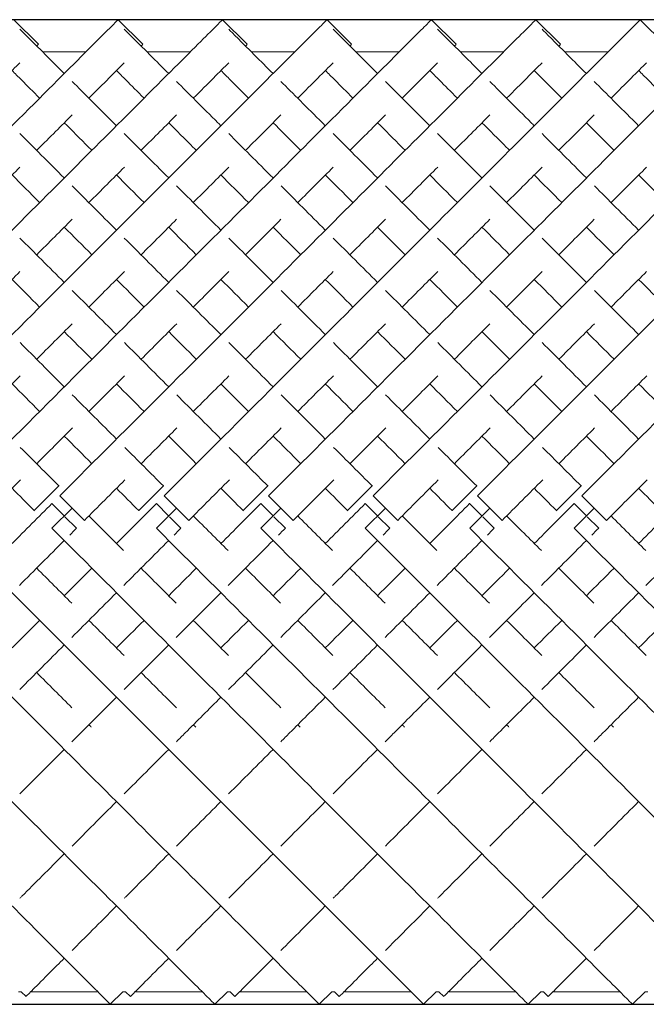
# Model space of a CAD drawing. Units: inches. Extents: x 0 to 446, y 0 to 315.
# Drawn here: x 141 to 150, y 171 to 185 of the extents above; entities that cross this region are included whole.
import ezdxf

# ---------------------------------------------------------------- set-up
doc = ezdxf.new("R2010")
doc.units = ezdxf.units.IN
doc.header["$MEASUREMENT"] = 0

msp = doc.modelspace()

# ---------------------------------------------------------------- linework, layer by layer
for p, q in [((197.965, 185.404), (60.465, 185.404)), ((60.465, 171.262), (197.965, 171.262))]:
    msp.add_line(p, q)
at = {"linetype": 'Continuous', "lineweight": 0}
for p, q in [((141.05, 185.404), (141.404, 185.051)), ((142.55, 185.404), (142.904, 185.051)), ((144.05, 185.404), (144.404, 185.051)), ((145.55, 185.404), (145.904, 185.051)), ((147.05, 185.404), (147.404, 185.051)), ((148.55, 185.404), (148.904, 185.051)), ((150.05, 185.404), (150.404, 185.051)), ((142.089, 184.943), (141.464, 184.943)), ((143.589, 184.943), (142.964, 184.943)), ((145.089, 184.943), (144.464, 184.943)), ((146.589, 184.943), (145.964, 184.943)), ((148.089, 184.943), (147.464, 184.943)), ((149.589, 184.943), (148.964, 184.943)), ((141.7, 178.707), (141.346, 178.354)), ((141.703, 178.705), (141.7, 178.707)), ((143.2, 178.707), (142.846, 178.354)), ((143.203, 178.705), (143.2, 178.707)), ((144.7, 178.707), (144.346, 178.354)), ((144.703, 178.705), (144.7, 178.707)), ((146.2, 178.707), (145.846, 178.354)), ((146.203, 178.705), (146.2, 178.707)), ((147.7, 178.707), (147.346, 178.354)), ((147.703, 178.705), (147.7, 178.707)), ((149.2, 178.707), (148.846, 178.354)), ((149.203, 178.705), (149.2, 178.707)), ((141.712, 178.566), (142.065, 178.212)), ((143.212, 178.566), (143.565, 178.212)), ((144.712, 178.566), (145.065, 178.212)), ((146.212, 178.566), (146.565, 178.212)), ((147.712, 178.566), (148.065, 178.212)), ((149.212, 178.566), (149.565, 178.212)), ((141.346, 178.354), (141.349, 178.351)), ((141.6, 178.454), (141.599, 178.453)), ((141.599, 178.453), (141.775, 178.276)), ((141.6, 178.1), (141.888, 178.389)), ((142.846, 178.354), (142.849, 178.351)), ((143.1, 178.454), (143.099, 178.453)), ((143.099, 178.453), (143.275, 178.276)), ((143.1, 178.1), (143.388, 178.389)), ((144.346, 178.354), (144.349, 178.351)), ((144.6, 178.454), (144.599, 178.453)), ((144.599, 178.453), (144.775, 178.276)), ((144.6, 178.1), (144.888, 178.389)), ((145.846, 178.354), (145.849, 178.351)), ((146.1, 178.454), (146.099, 178.453)), ((146.099, 178.453), (146.275, 178.276)), ((146.1, 178.1), (146.388, 178.389)), ((147.346, 178.354), (147.349, 178.351)), ((147.6, 178.454), (147.599, 178.453)), ((147.599, 178.453), (147.775, 178.276)), ((147.6, 178.1), (147.888, 178.389)), ((148.846, 178.354), (148.849, 178.351)), ((149.1, 178.454), (149.099, 178.453)), ((149.099, 178.453), (149.275, 178.276)), ((149.1, 178.1), (149.388, 178.389)), ((141.786, 178.265), (141.952, 178.099)), ((143.286, 178.265), (143.452, 178.099)), ((144.786, 178.265), (144.952, 178.099)), ((146.286, 178.265), (146.452, 178.099)), ((147.786, 178.265), (147.952, 178.099)), ((149.286, 178.265), (149.452, 178.099)), ((141.952, 178.099), (141.952, 178.099)), ((143.452, 178.099), (143.452, 178.099)), ((144.952, 178.099), (144.952, 178.099)), ((146.452, 178.099), (146.452, 178.099)), ((147.952, 178.099), (147.952, 178.099)), ((149.452, 178.099), (149.452, 178.099)), ((141.158, 171.443), (141.119, 171.443)), ((141.158, 171.443), (141.227, 171.374)), ((142.257, 171.443), (141.296, 171.443)), ((142.619, 171.443), (142.438, 171.262)), ((142.658, 171.443), (142.619, 171.443)), ((142.658, 171.443), (142.727, 171.374)), ((143.757, 171.443), (142.796, 171.443)), ((144.119, 171.443), (143.938, 171.262)), ((144.158, 171.443), (144.119, 171.443)), ((144.158, 171.443), (144.227, 171.374)), ((145.257, 171.443), (144.296, 171.443)), ((145.619, 171.443), (145.438, 171.262)), ((145.658, 171.443), (145.619, 171.443)), ((145.658, 171.443), (145.727, 171.374)), ((146.757, 171.443), (145.796, 171.443)), ((147.119, 171.443), (146.938, 171.262)), ((147.158, 171.443), (147.119, 171.443)), ((147.158, 171.443), (147.227, 171.374)), ((148.257, 171.443), (147.296, 171.443)), ((148.619, 171.443), (148.438, 171.262)), ((148.658, 171.443), (148.619, 171.443)), ((148.658, 171.443), (148.727, 171.374)), ((149.757, 171.443), (148.796, 171.443)), ((150.119, 171.443), (149.938, 171.262)), ((150.158, 171.443), (150.119, 171.443))]:
    msp.add_line(p, q, dxfattribs=at)
for points, knots in [([(135.712, 178.566), (136.728, 179.582), (138.761, 181.615), (140.943, 183.798), (142.159, 185.014), (142.516, 185.37), (142.55, 185.404), (142.55, 185.404)], [-1.570796, -1.570796, -1.570796, -1.570796, -1.123183, -0.67557, -0.377161, -0.078752, -0.000278, -0.000278, -0.000278, -0.000278]), ([(137.212, 178.566), (138.228, 179.582), (140.261, 181.615), (142.443, 183.798), (143.659, 185.014), (144.016, 185.37), (144.05, 185.404), (144.05, 185.404)], [-1.570796, -1.570796, -1.570796, -1.570796, -1.123183, -0.67557, -0.377161, -0.078752, -0.000278, -0.000278, -0.000278, -0.000278]), ([(138.712, 178.566), (139.728, 179.582), (141.761, 181.615), (143.943, 183.798), (145.159, 185.014), (145.516, 185.37), (145.55, 185.404), (145.55, 185.404)], [-1.570796, -1.570796, -1.570796, -1.570796, -1.123183, -0.67557, -0.377161, -0.078752, -0.000278, -0.000278, -0.000278, -0.000278]), ([(140.212, 178.566), (141.228, 179.582), (143.261, 181.615), (145.443, 183.798), (146.659, 185.014), (147.016, 185.37), (147.05, 185.404), (147.05, 185.404)], [-1.570796, -1.570796, -1.570796, -1.570796, -1.123183, -0.67557, -0.377161, -0.078752, -0.000278, -0.000278, -0.000278, -0.000278]), ([(141.139, 185.269), (141.189, 185.218), (141.365, 185.042), (141.681, 184.726), (141.776, 184.631)], [3.2247525, 3.2247525, 3.2247525, 3.2247525, 3.4854947, 3.5829171, 3.5829171, 3.5829171, 3.5829171]), ([(141.712, 178.566), (142.728, 179.582), (144.761, 181.615), (146.943, 183.798), (148.159, 185.014), (148.516, 185.37), (148.55, 185.404), (148.55, 185.404)], [-1.570796, -1.570796, -1.570796, -1.570796, -1.123183, -0.67557, -0.377161, -0.078752, -0.000278, -0.000278, -0.000278, -0.000278]), ([(142.639, 185.269), (142.689, 185.218), (142.865, 185.042), (143.181, 184.726), (143.276, 184.631)], [3.2247525, 3.2247525, 3.2247525, 3.2247525, 3.4854947, 3.5829171, 3.5829171, 3.5829171, 3.5829171]), ([(143.212, 178.566), (144.228, 179.582), (146.261, 181.615), (148.443, 183.798), (149.659, 185.014), (150.016, 185.37), (150.05, 185.404), (150.05, 185.404)], [-1.570796, -1.570796, -1.570796, -1.570796, -1.123183, -0.67557, -0.377161, -0.078752, -0.000278, -0.000278, -0.000278, -0.000278]), ([(144.139, 185.269), (144.189, 185.218), (144.365, 185.042), (144.681, 184.726), (144.776, 184.631)], [3.2247525, 3.2247525, 3.2247525, 3.2247525, 3.4854947, 3.5829171, 3.5829171, 3.5829171, 3.5829171]), ([(144.712, 178.566), (145.728, 179.582), (147.761, 181.615), (149.943, 183.798), (151.159, 185.014), (151.516, 185.37), (151.55, 185.404), (151.55, 185.404)], [-1.570796, -1.570796, -1.570796, -1.570796, -1.123183, -0.67557, -0.377161, -0.078752, -0.000278, -0.000278, -0.000278, -0.000278]), ([(145.639, 185.269), (145.689, 185.218), (145.865, 185.042), (146.181, 184.726), (146.276, 184.631)], [3.2247525, 3.2247525, 3.2247525, 3.2247525, 3.4854947, 3.5829171, 3.5829171, 3.5829171, 3.5829171]), ([(146.212, 178.566), (147.228, 179.582), (149.261, 181.615), (151.443, 183.798), (152.659, 185.014), (153.016, 185.37), (153.05, 185.404), (153.05, 185.404)], [-1.570796, -1.570796, -1.570796, -1.570796, -1.123183, -0.67557, -0.377161, -0.078752, -0.000278, -0.000278, -0.000278, -0.000278]), ([(147.139, 185.269), (147.189, 185.218), (147.365, 185.042), (147.681, 184.726), (147.776, 184.631)], [3.2247525, 3.2247525, 3.2247525, 3.2247525, 3.4854947, 3.5829171, 3.5829171, 3.5829171, 3.5829171]), ([(147.712, 178.566), (148.728, 179.582), (150.761, 181.615), (152.943, 183.798), (154.159, 185.014), (154.516, 185.37), (154.55, 185.404), (154.55, 185.404)], [-1.570796, -1.570796, -1.570796, -1.570796, -1.123183, -0.67557, -0.377161, -0.078752, -0.000278, -0.000278, -0.000278, -0.000278]), ([(148.639, 185.269), (148.689, 185.218), (148.865, 185.042), (149.181, 184.726), (149.276, 184.631)], [3.2247525, 3.2247525, 3.2247525, 3.2247525, 3.4854947, 3.5829171, 3.5829171, 3.5829171, 3.5829171]), ([(149.212, 178.566), (150.228, 179.582), (152.261, 181.615), (154.443, 183.798), (155.659, 185.014), (156.016, 185.37), (156.05, 185.404), (156.05, 185.404)], [-1.570796, -1.570796, -1.570796, -1.570796, -1.123183, -0.67557, -0.377161, -0.078752, -0.000278, -0.000278, -0.000278, -0.000278]), ([(141.38, 185.027), (141.381, 185.028), (141.396, 185.043), (141.404, 185.051), (141.404, 185.051)], [-0.08301851, -0.08301851, -0.08301851, -0.08301851, -0.07875225, -0.00027846, -0.00027846, -0.00027846, -0.00027846]), ([(142.88, 185.027), (142.881, 185.028), (142.896, 185.043), (142.904, 185.051), (142.904, 185.051)], [-0.08301851, -0.08301851, -0.08301851, -0.08301851, -0.07875225, -0.00027846, -0.00027846, -0.00027846, -0.00027846]), ([(144.38, 185.027), (144.381, 185.028), (144.396, 185.043), (144.404, 185.051), (144.404, 185.051)], [-0.08301851, -0.08301851, -0.08301851, -0.08301851, -0.07875225, -0.00027846, -0.00027846, -0.00027846, -0.00027846]), ([(145.88, 185.027), (145.881, 185.028), (145.896, 185.043), (145.904, 185.051), (145.904, 185.051)], [-0.08301851, -0.08301851, -0.08301851, -0.08301851, -0.07875225, -0.00027846, -0.00027846, -0.00027846, -0.00027846]), ([(147.38, 185.027), (147.381, 185.028), (147.396, 185.043), (147.404, 185.051), (147.404, 185.051)], [-0.08301851, -0.08301851, -0.08301851, -0.08301851, -0.07875225, -0.00027846, -0.00027846, -0.00027846, -0.00027846]), ([(148.88, 185.027), (148.881, 185.028), (148.896, 185.043), (148.904, 185.051), (148.904, 185.051)], [-0.08301851, -0.08301851, -0.08301851, -0.08301851, -0.07875225, -0.00027846, -0.00027846, -0.00027846, -0.00027846]), ([(140.63, 184.277), (140.736, 184.384), (140.928, 184.575), (141.076, 184.723), (141.139, 184.786)], [-0.4780112, -0.4780112, -0.4780112, -0.4780112, -0.3771611, -0.2776028, -0.2776028, -0.2776028, -0.2776028]), ([(142.13, 184.277), (142.236, 184.384), (142.428, 184.575), (142.576, 184.723), (142.639, 184.786)], [-0.4780112, -0.4780112, -0.4780112, -0.4780112, -0.3771611, -0.2776028, -0.2776028, -0.2776028, -0.2776028]), ([(143.63, 184.277), (143.736, 184.384), (143.928, 184.575), (144.076, 184.723), (144.139, 184.786)], [-0.4780112, -0.4780112, -0.4780112, -0.4780112, -0.3771611, -0.2776028, -0.2776028, -0.2776028, -0.2776028]), ([(145.13, 184.277), (145.236, 184.384), (145.428, 184.575), (145.576, 184.723), (145.639, 184.786)], [-0.4780112, -0.4780112, -0.4780112, -0.4780112, -0.3771611, -0.2776028, -0.2776028, -0.2776028, -0.2776028]), ([(146.63, 184.277), (146.736, 184.384), (146.928, 184.575), (147.076, 184.723), (147.139, 184.786)], [-0.4780112, -0.4780112, -0.4780112, -0.4780112, -0.3771611, -0.2776028, -0.2776028, -0.2776028, -0.2776028]), ([(148.13, 184.277), (148.236, 184.384), (148.428, 184.575), (148.576, 184.723), (148.639, 184.786)], [-0.4780112, -0.4780112, -0.4780112, -0.4780112, -0.3771611, -0.2776028, -0.2776028, -0.2776028, -0.2776028]), ([(149.63, 184.277), (149.736, 184.384), (149.928, 184.575), (150.076, 184.723), (150.139, 184.786)], [-0.4780112, -0.4780112, -0.4780112, -0.4780112, -0.3771611, -0.2776028, -0.2776028, -0.2776028, -0.2776028]), ([(141.026, 184.674), (141.068, 184.632), (141.183, 184.517), (141.327, 184.373), (141.423, 184.277)], [3.4193302, 3.4193302, 3.4193302, 3.4193302, 3.4854947, 3.5829171, 3.5829171, 3.5829171, 3.5829171]), ([(142.526, 184.674), (142.568, 184.632), (142.683, 184.517), (142.827, 184.373), (142.923, 184.277)], [3.4193302, 3.4193302, 3.4193302, 3.4193302, 3.4854947, 3.5829171, 3.5829171, 3.5829171, 3.5829171]), ([(144.026, 184.674), (144.068, 184.632), (144.183, 184.517), (144.327, 184.373), (144.423, 184.277)], [3.4193302, 3.4193302, 3.4193302, 3.4193302, 3.4854947, 3.5829171, 3.5829171, 3.5829171, 3.5829171]), ([(145.526, 184.674), (145.568, 184.632), (145.683, 184.517), (145.827, 184.373), (145.923, 184.277)], [3.4193302, 3.4193302, 3.4193302, 3.4193302, 3.4854947, 3.5829171, 3.5829171, 3.5829171, 3.5829171]), ([(147.026, 184.674), (147.068, 184.632), (147.183, 184.517), (147.327, 184.373), (147.423, 184.277)], [3.4193302, 3.4193302, 3.4193302, 3.4193302, 3.4854947, 3.5829171, 3.5829171, 3.5829171, 3.5829171]), ([(148.526, 184.674), (148.568, 184.632), (148.683, 184.517), (148.827, 184.373), (148.923, 184.277)], [3.4193302, 3.4193302, 3.4193302, 3.4193302, 3.4854947, 3.5829171, 3.5829171, 3.5829171, 3.5829171]), ([(150.026, 184.674), (150.068, 184.632), (150.183, 184.517), (150.327, 184.373), (150.423, 184.277)], [3.4193302, 3.4193302, 3.4193302, 3.4193302, 3.4854947, 3.5829171, 3.5829171, 3.5829171, 3.5829171]), ([(141.889, 184.518), (142.061, 184.346), (142.273, 184.134), (142.512, 183.895), (142.526, 183.881)], [3.619753, 3.619753, 3.619753, 3.619753, 3.7829236, 3.7933068, 3.7933068, 3.7933068, 3.7933068]), ([(143.389, 184.518), (143.561, 184.346), (143.773, 184.134), (144.012, 183.895), (144.026, 183.881)], [3.619753, 3.619753, 3.619753, 3.619753, 3.7829236, 3.7933068, 3.7933068, 3.7933068, 3.7933068]), ([(144.889, 184.518), (145.061, 184.346), (145.273, 184.134), (145.512, 183.895), (145.526, 183.881)], [3.619753, 3.619753, 3.619753, 3.619753, 3.7829236, 3.7933068, 3.7933068, 3.7933068, 3.7933068]), ([(146.389, 184.518), (146.561, 184.346), (146.773, 184.134), (147.012, 183.895), (147.026, 183.881)], [3.619753, 3.619753, 3.619753, 3.619753, 3.7829236, 3.7933068, 3.7933068, 3.7933068, 3.7933068]), ([(147.889, 184.518), (148.061, 184.346), (148.273, 184.134), (148.512, 183.895), (148.526, 183.881)], [3.619753, 3.619753, 3.619753, 3.619753, 3.7829236, 3.7933068, 3.7933068, 3.7933068, 3.7933068]), ([(149.389, 184.518), (149.561, 184.346), (149.773, 184.134), (150.012, 183.895), (150.026, 183.881)], [3.619753, 3.619753, 3.619753, 3.619753, 3.7829236, 3.7933068, 3.7933068, 3.7933068, 3.7933068]), ([(141.38, 183.527), (141.384, 183.531), (141.568, 183.715), (141.738, 183.885), (141.889, 184.036)], [-0.6781945, -0.6781945, -0.6781945, -0.6781945, -0.6755699, -0.5493505, -0.5493505, -0.5493505, -0.5493505]), ([(142.88, 183.527), (142.884, 183.531), (143.068, 183.715), (143.238, 183.885), (143.389, 184.036)], [-0.6781945, -0.6781945, -0.6781945, -0.6781945, -0.6755699, -0.5493505, -0.5493505, -0.5493505, -0.5493505]), ([(144.38, 183.527), (144.384, 183.531), (144.568, 183.715), (144.738, 183.885), (144.889, 184.036)], [-0.6781945, -0.6781945, -0.6781945, -0.6781945, -0.6755699, -0.5493505, -0.5493505, -0.5493505, -0.5493505]), ([(145.88, 183.527), (145.884, 183.531), (146.068, 183.715), (146.238, 183.885), (146.389, 184.036)], [-0.6781945, -0.6781945, -0.6781945, -0.6781945, -0.6755699, -0.5493505, -0.5493505, -0.5493505, -0.5493505]), ([(147.38, 183.527), (147.384, 183.531), (147.568, 183.715), (147.738, 183.885), (147.889, 184.036)], [-0.6781945, -0.6781945, -0.6781945, -0.6781945, -0.6755699, -0.5493505, -0.5493505, -0.5493505, -0.5493505]), ([(148.88, 183.527), (148.884, 183.531), (149.068, 183.715), (149.238, 183.885), (149.389, 184.036)], [-0.6781945, -0.6781945, -0.6781945, -0.6781945, -0.6755699, -0.5493505, -0.5493505, -0.5493505, -0.5493505]), ([(141.776, 183.924), (141.886, 183.814), (142.018, 183.682), (142.158, 183.542), (142.173, 183.527)], [3.6910963, 3.6910963, 3.6910963, 3.6910963, 3.7829236, 3.7933068, 3.7933068, 3.7933068, 3.7933068]), ([(143.276, 183.924), (143.386, 183.814), (143.518, 183.682), (143.658, 183.542), (143.673, 183.527)], [3.6910963, 3.6910963, 3.6910963, 3.6910963, 3.7829236, 3.7933068, 3.7933068, 3.7933068, 3.7933068]), ([(144.776, 183.924), (144.886, 183.814), (145.018, 183.682), (145.158, 183.542), (145.173, 183.527)], [3.6910963, 3.6910963, 3.6910963, 3.6910963, 3.7829236, 3.7933068, 3.7933068, 3.7933068, 3.7933068]), ([(146.276, 183.924), (146.386, 183.814), (146.518, 183.682), (146.658, 183.542), (146.673, 183.527)], [3.6910963, 3.6910963, 3.6910963, 3.6910963, 3.7829236, 3.7933068, 3.7933068, 3.7933068, 3.7933068]), ([(147.776, 183.924), (147.886, 183.814), (148.018, 183.682), (148.158, 183.542), (148.173, 183.527)], [3.6910963, 3.6910963, 3.6910963, 3.6910963, 3.7829236, 3.7933068, 3.7933068, 3.7933068, 3.7933068]), ([(149.276, 183.924), (149.386, 183.814), (149.518, 183.682), (149.658, 183.542), (149.673, 183.527)], [3.6910963, 3.6910963, 3.6910963, 3.6910963, 3.7829236, 3.7933068, 3.7933068, 3.7933068, 3.7933068]), ([(135.6, 178.1), (136.613, 177.087), (138.639, 175.061), (140.817, 172.883), (142.036, 171.664), (142.401, 171.299), (142.438, 171.262), (142.438, 171.262)], [-1.570796, -1.570796, -1.570796, -1.570796, -1.124653, -0.67851, -0.381081, -0.083652, -0.000206, -0.000206, -0.000206, -0.000206]), ([(137.1, 178.1), (138.113, 177.087), (140.139, 175.061), (142.317, 172.883), (143.536, 171.664), (143.901, 171.299), (143.938, 171.262), (143.938, 171.262)], [-1.570796, -1.570796, -1.570796, -1.570796, -1.124653, -0.67851, -0.381081, -0.083652, -0.000206, -0.000206, -0.000206, -0.000206]), ([(138.6, 178.1), (139.613, 177.087), (141.639, 175.061), (143.817, 172.883), (145.036, 171.664), (145.401, 171.299), (145.438, 171.262), (145.438, 171.262)], [-1.570796, -1.570796, -1.570796, -1.570796, -1.124653, -0.67851, -0.381081, -0.083652, -0.000206, -0.000206, -0.000206, -0.000206]), ([(140.1, 178.1), (141.113, 177.087), (143.139, 175.061), (145.317, 172.883), (146.536, 171.664), (146.901, 171.299), (146.938, 171.262), (146.938, 171.262)], [-1.570796, -1.570796, -1.570796, -1.570796, -1.124653, -0.67851, -0.381081, -0.083652, -0.000206, -0.000206, -0.000206, -0.000206]), ([(141.6, 178.1), (142.613, 177.087), (144.639, 175.061), (146.817, 172.883), (148.036, 171.664), (148.401, 171.299), (148.438, 171.262), (148.438, 171.262)], [-1.570796, -1.570796, -1.570796, -1.570796, -1.124653, -0.67851, -0.381081, -0.083652, -0.000206, -0.000206, -0.000206, -0.000206]), ([(143.1, 178.1), (144.113, 177.087), (146.139, 175.061), (148.317, 172.883), (149.536, 171.664), (149.901, 171.299), (149.938, 171.262), (149.938, 171.262)], [-1.570796, -1.570796, -1.570796, -1.570796, -1.124653, -0.67851, -0.381081, -0.083652, -0.000206, -0.000206, -0.000206, -0.000206]), ([(144.6, 178.1), (145.613, 177.087), (147.639, 175.061), (149.817, 172.883), (151.036, 171.664), (151.401, 171.299), (151.438, 171.262), (151.438, 171.262)], [-1.570796, -1.570796, -1.570796, -1.570796, -1.124653, -0.67851, -0.381081, -0.083652, -0.000206, -0.000206, -0.000206, -0.000206]), ([(146.1, 178.1), (147.113, 177.087), (149.139, 175.061), (151.317, 172.883), (152.536, 171.664), (152.901, 171.299), (152.938, 171.262), (152.938, 171.262)], [-1.570796, -1.570796, -1.570796, -1.570796, -1.124653, -0.67851, -0.381081, -0.083652, -0.000206, -0.000206, -0.000206, -0.000206]), ([(147.6, 178.1), (148.613, 177.087), (150.639, 175.061), (152.817, 172.883), (154.036, 171.664), (154.401, 171.299), (154.438, 171.262), (154.438, 171.262)], [-1.570796, -1.570796, -1.570796, -1.570796, -1.124653, -0.67851, -0.381081, -0.083652, -0.000206, -0.000206, -0.000206, -0.000206]), ([(149.1, 178.1), (150.113, 177.087), (152.139, 175.061), (154.317, 172.883), (155.536, 171.664), (155.901, 171.299), (155.938, 171.262), (155.938, 171.262)], [-1.570796, -1.570796, -1.570796, -1.570796, -1.124653, -0.67851, -0.381081, -0.083652, -0.000206, -0.000206, -0.000206, -0.000206]), ([(141.887, 175.034), (141.929, 175.076), (142.138, 175.285), (142.352, 175.5), (142.526, 175.674)], [4.2272699, 4.2272699, 4.2272699, 4.2272699, 4.2481756, 4.3306745, 4.3306745, 4.3306745, 4.3306745]), ([(143.387, 175.034), (143.429, 175.076), (143.638, 175.285), (143.852, 175.5), (144.026, 175.674)], [4.2272699, 4.2272699, 4.2272699, 4.2272699, 4.2481756, 4.3306745, 4.3306745, 4.3306745, 4.3306745]), ([(144.887, 175.034), (144.929, 175.076), (145.138, 175.285), (145.352, 175.5), (145.526, 175.674)], [4.2272699, 4.2272699, 4.2272699, 4.2272699, 4.2481756, 4.3306745, 4.3306745, 4.3306745, 4.3306745]), ([(146.387, 175.034), (146.429, 175.076), (146.638, 175.285), (146.852, 175.5), (147.026, 175.674)], [4.2272699, 4.2272699, 4.2272699, 4.2272699, 4.2481756, 4.3306745, 4.3306745, 4.3306745, 4.3306745]), ([(147.887, 175.034), (147.929, 175.076), (148.138, 175.285), (148.352, 175.5), (148.526, 175.674)], [4.2272699, 4.2272699, 4.2272699, 4.2272699, 4.2481756, 4.3306745, 4.3306745, 4.3306745, 4.3306745]), ([(149.387, 175.034), (149.429, 175.076), (149.638, 175.285), (149.852, 175.5), (150.026, 175.674)], [4.2272699, 4.2272699, 4.2272699, 4.2272699, 4.2481756, 4.3306745, 4.3306745, 4.3306745, 4.3306745]), ([(141.138, 172.785), (141.148, 172.795), (141.345, 172.992), (141.559, 173.206), (141.776, 173.424)], [3.7931443, 3.7931443, 3.7931443, 3.7931443, 3.8005623, 3.9341719, 3.9341719, 3.9341719, 3.9341719]), ([(142.638, 172.785), (142.648, 172.795), (142.845, 172.992), (143.059, 173.206), (143.276, 173.424)], [3.7931443, 3.7931443, 3.7931443, 3.7931443, 3.8005623, 3.9341719, 3.9341719, 3.9341719, 3.9341719]), ([(144.138, 172.785), (144.148, 172.795), (144.345, 172.992), (144.559, 173.206), (144.776, 173.424)], [3.7931443, 3.7931443, 3.7931443, 3.7931443, 3.8005623, 3.9341719, 3.9341719, 3.9341719, 3.9341719]), ([(145.638, 172.785), (145.648, 172.795), (145.845, 172.992), (146.059, 173.206), (146.276, 173.424)], [3.7931443, 3.7931443, 3.7931443, 3.7931443, 3.8005623, 3.9341719, 3.9341719, 3.9341719, 3.9341719]), ([(147.138, 172.785), (147.148, 172.795), (147.345, 172.992), (147.559, 173.206), (147.776, 173.424)], [3.7931443, 3.7931443, 3.7931443, 3.7931443, 3.8005623, 3.9341719, 3.9341719, 3.9341719, 3.9341719]), ([(148.638, 172.785), (148.648, 172.795), (148.845, 172.992), (149.059, 173.206), (149.276, 173.424)], [3.7931443, 3.7931443, 3.7931443, 3.7931443, 3.8005623, 3.9341719, 3.9341719, 3.9341719, 3.9341719]), ([(141.227, 171.374), (141.227, 171.374), (141.253, 171.4), (141.449, 171.597), (141.74, 171.887), (141.776, 171.924)], [3.1417718, 3.1417718, 3.1417718, 3.1417718, 3.2037447, 3.5021535, 3.5431526, 3.5431526, 3.5431526, 3.5431526]), ([(142.727, 171.374), (142.727, 171.374), (142.753, 171.4), (142.949, 171.597), (143.24, 171.887), (143.276, 171.924)], [3.1417718, 3.1417718, 3.1417718, 3.1417718, 3.2037447, 3.5021535, 3.5431526, 3.5431526, 3.5431526, 3.5431526]), ([(144.227, 171.374), (144.227, 171.374), (144.253, 171.4), (144.449, 171.597), (144.74, 171.887), (144.776, 171.924)], [3.1417718, 3.1417718, 3.1417718, 3.1417718, 3.2037447, 3.5021535, 3.5431526, 3.5431526, 3.5431526, 3.5431526]), ([(145.727, 171.374), (145.727, 171.374), (145.753, 171.4), (145.949, 171.597), (146.24, 171.887), (146.276, 171.924)], [3.1417718, 3.1417718, 3.1417718, 3.1417718, 3.2037447, 3.5021535, 3.5431526, 3.5431526, 3.5431526, 3.5431526]), ([(147.227, 171.374), (147.227, 171.374), (147.253, 171.4), (147.449, 171.597), (147.74, 171.887), (147.776, 171.924)], [3.1417718, 3.1417718, 3.1417718, 3.1417718, 3.2037447, 3.5021535, 3.5431526, 3.5431526, 3.5431526, 3.5431526]), ([(148.727, 171.374), (148.727, 171.374), (148.753, 171.4), (148.949, 171.597), (149.24, 171.887), (149.276, 171.924)], [3.1417718, 3.1417718, 3.1417718, 3.1417718, 3.2037447, 3.5021535, 3.5431526, 3.5431526, 3.5431526, 3.5431526])]:
    msp.add_open_spline(points, degree=3, knots=knots, dxfattribs=at)
for points in [[(141.139, 183.768), (141.336, 183.571), (141.549, 183.358), (141.776, 183.131)], [(142.639, 183.768), (142.836, 183.571), (143.049, 183.358), (143.276, 183.131)], [(144.139, 183.768), (144.336, 183.571), (144.549, 183.358), (144.776, 183.131)], [(145.639, 183.768), (145.836, 183.571), (146.049, 183.358), (146.276, 183.131)], [(147.139, 183.768), (147.336, 183.571), (147.549, 183.358), (147.776, 183.131)], [(148.639, 183.768), (148.836, 183.571), (149.049, 183.358), (149.276, 183.131)], [(140.63, 182.777), (140.808, 182.956), (140.979, 183.126), (141.14, 183.287)], [(141.026, 183.174), (141.153, 183.047), (141.285, 182.915), (141.423, 182.777)], [(142.13, 182.777), (142.308, 182.956), (142.479, 183.126), (142.64, 183.287)], [(142.526, 183.174), (142.653, 183.047), (142.785, 182.915), (142.923, 182.777)], [(143.63, 182.777), (143.808, 182.956), (143.979, 183.126), (144.14, 183.287)], [(144.026, 183.174), (144.153, 183.047), (144.285, 182.915), (144.423, 182.777)], [(145.13, 182.777), (145.308, 182.956), (145.479, 183.126), (145.64, 183.287)], [(145.526, 183.174), (145.653, 183.047), (145.785, 182.915), (145.923, 182.777)], [(146.63, 182.777), (146.808, 182.956), (146.979, 183.126), (147.14, 183.287)], [(147.026, 183.174), (147.153, 183.047), (147.285, 182.915), (147.423, 182.777)], [(148.13, 182.777), (148.308, 182.956), (148.479, 183.126), (148.64, 183.287)], [(148.526, 183.174), (148.653, 183.047), (148.785, 182.915), (148.923, 182.777)], [(149.63, 182.777), (149.808, 182.956), (149.979, 183.126), (150.14, 183.287)], [(150.026, 183.174), (150.153, 183.047), (150.285, 182.915), (150.423, 182.777)], [(141.89, 183.018), (142.092, 182.815), (142.304, 182.603), (142.526, 182.381)], [(143.39, 183.018), (143.592, 182.815), (143.804, 182.603), (144.026, 182.381)], [(144.89, 183.018), (145.092, 182.815), (145.304, 182.603), (145.526, 182.381)], [(146.39, 183.018), (146.592, 182.815), (146.804, 182.603), (147.026, 182.381)], [(147.89, 183.018), (148.092, 182.815), (148.304, 182.603), (148.526, 182.381)], [(149.39, 183.018), (149.592, 182.815), (149.804, 182.603), (150.026, 182.381)], [(141.38, 182.027), (141.555, 182.203), (141.726, 182.373), (141.889, 182.537)], [(142.88, 182.027), (143.055, 182.203), (143.226, 182.373), (143.389, 182.537)], [(144.38, 182.027), (144.555, 182.203), (144.726, 182.373), (144.889, 182.537)], [(145.88, 182.027), (146.055, 182.203), (146.226, 182.373), (146.389, 182.537)], [(147.38, 182.027), (147.555, 182.203), (147.726, 182.373), (147.889, 182.537)], [(148.88, 182.027), (149.055, 182.203), (149.226, 182.373), (149.389, 182.537)], [(141.776, 182.424), (141.905, 182.295), (142.037, 182.163), (142.173, 182.027)], [(143.276, 182.424), (143.405, 182.295), (143.537, 182.163), (143.673, 182.027)], [(144.776, 182.424), (144.905, 182.295), (145.037, 182.163), (145.173, 182.027)], [(146.276, 182.424), (146.405, 182.295), (146.537, 182.163), (146.673, 182.027)], [(147.776, 182.424), (147.905, 182.295), (148.037, 182.163), (148.173, 182.027)], [(149.276, 182.424), (149.405, 182.295), (149.537, 182.163), (149.673, 182.027)], [(141.139, 182.268), (141.345, 182.062), (141.557, 181.85), (141.776, 181.631)], [(142.639, 182.268), (142.845, 182.062), (143.057, 181.85), (143.276, 181.631)], [(144.139, 182.268), (144.345, 182.062), (144.557, 181.85), (144.776, 181.631)], [(145.639, 182.268), (145.845, 182.062), (146.057, 181.85), (146.276, 181.631)], [(147.139, 182.268), (147.345, 182.062), (147.557, 181.85), (147.776, 181.631)], [(148.639, 182.268), (148.845, 182.062), (149.057, 181.85), (149.276, 181.631)], [(140.63, 181.277), (140.804, 181.451), (140.974, 181.621), (141.14, 181.787)], [(142.13, 181.277), (142.304, 181.451), (142.474, 181.621), (142.64, 181.787)], [(143.63, 181.277), (143.804, 181.451), (143.974, 181.621), (144.14, 181.787)], [(145.13, 181.277), (145.304, 181.451), (145.474, 181.621), (145.64, 181.787)], [(146.63, 181.277), (146.804, 181.451), (146.974, 181.621), (147.14, 181.787)], [(148.13, 181.277), (148.304, 181.451), (148.474, 181.621), (148.64, 181.787)], [(149.63, 181.277), (149.804, 181.451), (149.974, 181.621), (150.14, 181.787)], [(141.026, 181.674), (141.156, 181.544), (141.288, 181.412), (141.423, 181.277)], [(142.526, 181.674), (142.656, 181.544), (142.788, 181.412), (142.923, 181.277)], [(144.026, 181.674), (144.156, 181.544), (144.288, 181.412), (144.423, 181.277)], [(145.526, 181.674), (145.656, 181.544), (145.788, 181.412), (145.923, 181.277)], [(147.026, 181.674), (147.156, 181.544), (147.288, 181.412), (147.423, 181.277)], [(148.526, 181.674), (148.656, 181.544), (148.788, 181.412), (148.923, 181.277)], [(150.026, 181.674), (150.156, 181.544), (150.288, 181.412), (150.423, 181.277)], [(141.89, 181.517), (142.097, 181.31), (142.31, 181.097), (142.526, 180.881)], [(143.39, 181.517), (143.597, 181.31), (143.81, 181.097), (144.026, 180.881)], [(144.89, 181.517), (145.097, 181.31), (145.31, 181.097), (145.526, 180.881)], [(146.39, 181.517), (146.597, 181.31), (146.81, 181.097), (147.026, 180.881)], [(147.89, 181.517), (148.097, 181.31), (148.31, 181.097), (148.526, 180.881)], [(149.39, 181.517), (149.597, 181.31), (149.81, 181.097), (150.026, 180.881)], [(141.38, 180.527), (141.553, 180.7), (141.723, 180.871), (141.891, 181.038)], [(142.88, 180.527), (143.053, 180.7), (143.223, 180.871), (143.391, 181.038)], [(144.38, 180.527), (144.553, 180.7), (144.723, 180.871), (144.891, 181.038)], [(145.88, 180.527), (146.053, 180.7), (146.223, 180.871), (146.391, 181.038)], [(147.38, 180.527), (147.553, 180.7), (147.723, 180.871), (147.891, 181.038)], [(148.88, 180.527), (149.053, 180.7), (149.223, 180.871), (149.391, 181.038)], [(141.776, 180.924), (141.907, 180.793), (142.039, 180.661), (142.173, 180.527)], [(143.276, 180.924), (143.407, 180.793), (143.539, 180.661), (143.673, 180.527)], [(144.776, 180.924), (144.907, 180.793), (145.039, 180.661), (145.173, 180.527)], [(146.276, 180.924), (146.407, 180.793), (146.539, 180.661), (146.673, 180.527)], [(147.776, 180.924), (147.907, 180.793), (148.039, 180.661), (148.173, 180.527)], [(149.276, 180.924), (149.407, 180.793), (149.539, 180.661), (149.673, 180.527)], [(141.142, 180.766), (141.35, 180.557), (141.562, 180.345), (141.776, 180.131)], [(142.642, 180.766), (142.85, 180.557), (143.062, 180.345), (143.276, 180.131)], [(144.142, 180.766), (144.35, 180.557), (144.562, 180.345), (144.776, 180.131)], [(145.642, 180.766), (145.85, 180.557), (146.062, 180.345), (146.276, 180.131)], [(147.142, 180.766), (147.35, 180.557), (147.562, 180.345), (147.776, 180.131)], [(148.642, 180.766), (148.85, 180.557), (149.062, 180.345), (149.276, 180.131)], [(140.63, 179.777), (140.802, 179.95), (140.973, 180.12), (141.142, 180.289)], [(142.13, 179.777), (142.302, 179.95), (142.473, 180.12), (142.642, 180.289)], [(143.63, 179.777), (143.802, 179.95), (143.973, 180.12), (144.142, 180.289)], [(145.13, 179.777), (145.302, 179.95), (145.473, 180.12), (145.642, 180.289)], [(146.63, 179.777), (146.802, 179.95), (146.973, 180.12), (147.142, 180.289)], [(148.13, 179.777), (148.302, 179.95), (148.473, 180.12), (148.642, 180.289)], [(149.63, 179.777), (149.802, 179.95), (149.973, 180.12), (150.142, 180.289)], [(141.026, 180.174), (141.157, 180.043), (141.29, 179.91), (141.423, 179.777)], [(142.526, 180.174), (142.657, 180.043), (142.79, 179.91), (142.923, 179.777)], [(144.026, 180.174), (144.157, 180.043), (144.29, 179.91), (144.423, 179.777)], [(145.526, 180.174), (145.657, 180.043), (145.79, 179.91), (145.923, 179.777)], [(147.026, 180.174), (147.157, 180.043), (147.29, 179.91), (147.423, 179.777)], [(148.526, 180.174), (148.657, 180.043), (148.79, 179.91), (148.923, 179.777)], [(150.026, 180.174), (150.157, 180.043), (150.29, 179.91), (150.423, 179.777)], [(141.892, 180.015), (142.102, 179.805), (142.313, 179.594), (142.526, 179.381)], [(143.392, 180.015), (143.602, 179.805), (143.813, 179.594), (144.026, 179.381)], [(144.892, 180.015), (145.102, 179.805), (145.313, 179.594), (145.526, 179.381)], [(146.392, 180.015), (146.602, 179.805), (146.813, 179.594), (147.026, 179.381)], [(147.892, 180.015), (148.102, 179.805), (148.313, 179.594), (148.526, 179.381)], [(149.392, 180.015), (149.602, 179.805), (149.813, 179.594), (150.026, 179.381)], [(141.38, 179.027), (141.552, 179.199), (141.723, 179.37), (141.893, 179.54)], [(142.88, 179.027), (143.052, 179.199), (143.223, 179.37), (143.393, 179.54)], [(144.38, 179.027), (144.552, 179.199), (144.723, 179.37), (144.893, 179.54)], [(145.88, 179.027), (146.052, 179.199), (146.223, 179.37), (146.393, 179.54)], [(147.38, 179.027), (147.552, 179.199), (147.723, 179.37), (147.893, 179.54)], [(148.88, 179.027), (149.052, 179.199), (149.223, 179.37), (149.393, 179.54)], [(141.776, 179.424), (141.908, 179.292), (142.04, 179.16), (142.173, 179.027)], [(143.276, 179.424), (143.408, 179.292), (143.54, 179.16), (143.673, 179.027)], [(144.776, 179.424), (144.908, 179.292), (145.04, 179.16), (145.173, 179.027)], [(146.276, 179.424), (146.408, 179.292), (146.54, 179.16), (146.673, 179.027)], [(147.776, 179.424), (147.908, 179.292), (148.04, 179.16), (148.173, 179.027)], [(149.276, 179.424), (149.408, 179.292), (149.54, 179.16), (149.673, 179.027)], [(141.145, 179.262), (141.329, 179.078), (141.514, 178.893), (141.7, 178.707)], [(142.645, 179.262), (142.829, 179.078), (143.014, 178.893), (143.2, 178.707)], [(144.145, 179.262), (144.329, 179.078), (144.514, 178.893), (144.7, 178.707)], [(145.645, 179.262), (145.829, 179.078), (146.014, 178.893), (146.2, 178.707)], [(147.145, 179.262), (147.329, 179.078), (147.514, 178.893), (147.7, 178.707)], [(148.645, 179.262), (148.829, 179.078), (149.014, 178.893), (149.2, 178.707)], [(140.565, 178.212), (140.76, 178.407), (140.954, 178.601), (141.148, 178.795)], [(142.065, 178.212), (142.26, 178.407), (142.454, 178.601), (142.648, 178.795)], [(143.565, 178.212), (143.76, 178.407), (143.954, 178.601), (144.148, 178.795)], [(145.065, 178.212), (145.26, 178.407), (145.454, 178.601), (145.648, 178.795)], [(146.565, 178.212), (146.76, 178.407), (146.954, 178.601), (147.148, 178.795)], [(148.065, 178.212), (148.26, 178.407), (148.454, 178.601), (148.648, 178.795)], [(149.565, 178.212), (149.76, 178.407), (149.954, 178.601), (150.148, 178.795)], [(141.026, 178.674), (141.133, 178.567), (141.24, 178.46), (141.346, 178.354)], [(142.526, 178.674), (142.633, 178.567), (142.74, 178.46), (142.846, 178.354)], [(144.026, 178.674), (144.133, 178.567), (144.24, 178.46), (144.346, 178.354)], [(145.526, 178.674), (145.633, 178.567), (145.74, 178.46), (145.846, 178.354)], [(147.026, 178.674), (147.133, 178.567), (147.24, 178.46), (147.346, 178.354)], [(148.526, 178.674), (148.633, 178.567), (148.74, 178.46), (148.846, 178.354)], [(150.026, 178.674), (150.133, 178.567), (150.24, 178.46), (150.346, 178.354)], [(141.026, 177.881), (141.217, 178.071), (141.407, 178.262), (141.599, 178.453)], [(142.526, 177.881), (142.717, 178.071), (142.907, 178.262), (143.099, 178.453)], [(144.026, 177.881), (144.217, 178.071), (144.407, 178.262), (144.599, 178.453)], [(145.526, 177.881), (145.717, 178.071), (145.907, 178.262), (146.099, 178.453)], [(147.026, 177.881), (147.217, 178.071), (147.407, 178.262), (147.599, 178.453)], [(148.526, 177.881), (148.717, 178.071), (148.907, 178.262), (149.099, 178.453)], [(150.026, 177.881), (150.217, 178.071), (150.407, 178.262), (150.599, 178.453)], [(142.13, 178.277), (142.296, 178.111), (142.463, 177.944), (142.629, 177.779)], [(143.63, 178.277), (143.796, 178.111), (143.963, 177.944), (144.129, 177.779)], [(145.13, 178.277), (145.296, 178.111), (145.463, 177.944), (145.629, 177.779)], [(146.63, 178.277), (146.796, 178.111), (146.963, 177.944), (147.129, 177.779)], [(148.13, 178.277), (148.296, 178.111), (148.463, 177.944), (148.629, 177.779)], [(149.63, 178.277), (149.796, 178.111), (149.963, 177.944), (150.129, 177.779)], [(141.855, 178.002), (141.887, 178.035), (141.92, 178.067), (141.952, 178.099)], [(143.355, 178.002), (143.387, 178.035), (143.42, 178.067), (143.452, 178.099)], [(144.855, 178.002), (144.887, 178.035), (144.92, 178.067), (144.952, 178.099)], [(146.355, 178.002), (146.387, 178.035), (146.42, 178.067), (146.452, 178.099)], [(147.855, 178.002), (147.887, 178.035), (147.92, 178.067), (147.952, 178.099)], [(149.355, 178.002), (149.387, 178.035), (149.42, 178.067), (149.452, 178.099)], [(141.131, 177.279), (141.345, 177.493), (141.561, 177.708), (141.776, 177.924)], [(142.631, 177.279), (142.845, 177.493), (143.061, 177.708), (143.276, 177.924)], [(144.131, 177.279), (144.345, 177.493), (144.561, 177.708), (144.776, 177.924)], [(145.631, 177.279), (145.845, 177.493), (146.061, 177.708), (146.276, 177.924)], [(147.131, 177.279), (147.345, 177.493), (147.561, 177.708), (147.776, 177.924)], [(148.631, 177.279), (148.845, 177.493), (149.061, 177.708), (149.276, 177.924)], [(150.131, 177.279), (150.345, 177.493), (150.561, 177.708), (150.776, 177.924)], [(141.38, 177.527), (141.549, 177.358), (141.717, 177.19), (141.884, 177.023)], [(141.776, 177.131), (141.908, 177.262), (142.04, 177.394), (142.173, 177.527)], [(142.88, 177.527), (143.049, 177.358), (143.217, 177.19), (143.384, 177.023)], [(143.276, 177.131), (143.408, 177.262), (143.54, 177.394), (143.673, 177.527)], [(144.38, 177.527), (144.549, 177.358), (144.717, 177.19), (144.884, 177.023)], [(144.776, 177.131), (144.908, 177.262), (145.04, 177.394), (145.173, 177.527)], [(145.88, 177.527), (146.049, 177.358), (146.217, 177.19), (146.384, 177.023)], [(146.276, 177.131), (146.408, 177.262), (146.54, 177.394), (146.673, 177.527)], [(147.38, 177.527), (147.549, 177.358), (147.717, 177.19), (147.884, 177.023)], [(147.776, 177.131), (147.908, 177.262), (148.04, 177.394), (148.173, 177.527)], [(148.88, 177.527), (149.049, 177.358), (149.217, 177.19), (149.384, 177.023)], [(149.276, 177.131), (149.408, 177.262), (149.54, 177.394), (149.673, 177.527)], [(141.885, 176.532), (142.097, 176.744), (142.311, 176.958), (142.526, 177.174)], [(143.385, 176.532), (143.597, 176.744), (143.811, 176.958), (144.026, 177.174)], [(144.885, 176.532), (145.097, 176.744), (145.311, 176.958), (145.526, 177.174)], [(146.385, 176.532), (146.597, 176.744), (146.811, 176.958), (147.026, 177.174)], [(147.885, 176.532), (148.097, 176.744), (148.311, 176.958), (148.526, 177.174)], [(149.385, 176.532), (149.597, 176.744), (149.811, 176.958), (150.026, 177.174)], [(141.026, 176.381), (141.157, 176.512), (141.29, 176.644), (141.423, 176.777)], [(142.13, 176.777), (142.3, 176.607), (142.469, 176.438), (142.636, 176.271)], [(142.526, 176.381), (142.657, 176.512), (142.79, 176.644), (142.923, 176.777)], [(143.63, 176.777), (143.8, 176.607), (143.969, 176.438), (144.136, 176.271)], [(144.026, 176.381), (144.157, 176.512), (144.29, 176.644), (144.423, 176.777)], [(145.13, 176.777), (145.3, 176.607), (145.469, 176.438), (145.636, 176.271)], [(145.526, 176.381), (145.657, 176.512), (145.79, 176.644), (145.923, 176.777)], [(146.63, 176.777), (146.8, 176.607), (146.969, 176.438), (147.136, 176.271)], [(147.026, 176.381), (147.157, 176.512), (147.29, 176.644), (147.423, 176.777)], [(148.13, 176.777), (148.3, 176.607), (148.469, 176.438), (148.636, 176.271)], [(148.526, 176.381), (148.657, 176.512), (148.79, 176.644), (148.923, 176.777)], [(149.63, 176.777), (149.8, 176.607), (149.969, 176.438), (150.136, 176.271)], [(150.026, 176.381), (150.157, 176.512), (150.29, 176.644), (150.423, 176.777)], [(141.136, 175.784), (141.346, 175.993), (141.56, 176.207), (141.776, 176.424)], [(142.636, 175.784), (142.846, 175.993), (143.06, 176.207), (143.276, 176.424)], [(144.136, 175.784), (144.346, 175.993), (144.56, 176.207), (144.776, 176.424)], [(145.636, 175.784), (145.846, 175.993), (146.06, 176.207), (146.276, 176.424)], [(147.136, 175.784), (147.346, 175.993), (147.56, 176.207), (147.776, 176.424)], [(148.636, 175.784), (148.846, 175.993), (149.06, 176.207), (149.276, 176.424)], [(141.38, 176.027), (141.552, 175.855), (141.721, 175.686), (141.887, 175.521)], [(142.88, 176.027), (143.052, 175.855), (143.221, 175.686), (143.387, 175.521)], [(144.38, 176.027), (144.552, 175.855), (144.721, 175.686), (144.887, 175.521)], [(145.88, 176.027), (146.052, 175.855), (146.221, 175.686), (146.387, 175.521)], [(147.38, 176.027), (147.552, 175.855), (147.721, 175.686), (147.887, 175.521)], [(148.88, 176.027), (149.052, 175.855), (149.221, 175.686), (149.387, 175.521)], [(142.13, 175.277), (142.141, 175.266), (142.153, 175.254), (142.164, 175.243)], [(143.63, 175.277), (143.641, 175.266), (143.653, 175.254), (143.664, 175.243)], [(145.13, 175.277), (145.141, 175.266), (145.153, 175.254), (145.164, 175.243)], [(146.63, 175.277), (146.641, 175.266), (146.653, 175.254), (146.664, 175.243)], [(148.13, 175.277), (148.141, 175.266), (148.153, 175.254), (148.164, 175.243)], [(149.63, 175.277), (149.641, 175.266), (149.653, 175.254), (149.664, 175.243)], [(141.137, 174.284), (141.343, 174.49), (141.556, 174.703), (141.776, 174.924)], [(142.637, 174.284), (142.843, 174.49), (143.056, 174.703), (143.276, 174.924)], [(144.137, 174.284), (144.343, 174.49), (144.556, 174.703), (144.776, 174.924)], [(145.637, 174.284), (145.843, 174.49), (146.056, 174.703), (146.276, 174.924)], [(147.137, 174.284), (147.343, 174.49), (147.556, 174.703), (147.776, 174.924)], [(148.637, 174.284), (148.843, 174.49), (149.056, 174.703), (149.276, 174.924)], [(141.888, 173.535), (142.09, 173.737), (142.303, 173.95), (142.526, 174.174)], [(143.388, 173.535), (143.59, 173.737), (143.803, 173.95), (144.026, 174.174)], [(144.888, 173.535), (145.09, 173.737), (145.303, 173.95), (145.526, 174.174)], [(146.388, 173.535), (146.59, 173.737), (146.803, 173.95), (147.026, 174.174)], [(147.888, 173.535), (148.09, 173.737), (148.303, 173.95), (148.526, 174.174)], [(149.388, 173.535), (149.59, 173.737), (149.803, 173.95), (150.026, 174.174)], [(141.888, 172.035), (142.068, 172.215), (142.281, 172.429), (142.526, 172.674)], [(143.388, 172.035), (143.568, 172.215), (143.781, 172.429), (144.026, 172.674)], [(144.888, 172.035), (145.068, 172.215), (145.281, 172.429), (145.526, 172.674)], [(146.388, 172.035), (146.568, 172.215), (146.781, 172.429), (147.026, 172.674)], [(147.888, 172.035), (148.068, 172.215), (148.281, 172.429), (148.526, 172.674)], [(149.388, 172.035), (149.568, 172.215), (149.781, 172.429), (150.026, 172.674)]]:
    msp.add_open_spline(points, degree=3, dxfattribs=at)

doc.saveas('drawing.dxf')
